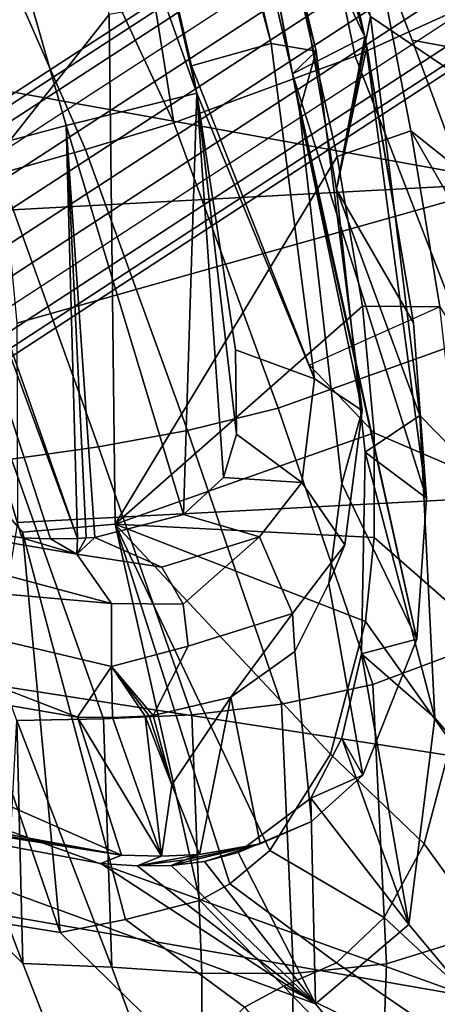
# Model space of a CAD drawing. Units: inches. Extents: x -21.6 to 13.9, y -16.3 to 16.3.
# Drawn here: x -14.8 to -13.7, y -12 to -9.2 of the extents above; entities that cross this region are included whole.
import ezdxf

# ---------------------------------------------------------------- set-up
doc = ezdxf.new("R2010")
doc.units = ezdxf.units.IN
doc.header["$MEASUREMENT"] = 0
for name, color, linetype in [('SEAT-BASE', 5, 'Continuous'), ('SEAT-CUSHION', 5, 'Continuous'), ('SEAT-SHELL', 5, 'Continuous')]:
    doc.layers.add(name, color=color, linetype=linetype)

msp = doc.modelspace()

# ---------------------------------------------------------------- linework, layer by layer
at = {"layer": 'SEAT-BASE'}
for points in [[(-9.615, -6.0934, 14.5349), (-15.3571, -9.8189, 0.6671), (-15.5082, -9.8446, 0.719), (-9.7693, -6.1211, 14.5793)], [(-9.4588, -6.1404, 14.5314), (-15.2061, -9.872, 0.6438), (-15.3571, -9.8189, 0.6671), (-9.615, -6.0934, 14.5349)], [(-9.7693, -6.1211, 14.5793), (-15.5082, -9.8446, 0.719), (-15.6187, -9.9421, 0.7857), (-9.8791, -6.2167, 14.6529)], [(-9.3423, -6.2482, 14.5691), (-15.0955, -9.9895, 0.6554), (-15.2061, -9.872, 0.6438), (-9.4588, -6.1404, 14.5314)], [(-9.8791, -6.2167, 14.6529), (-15.6187, -9.9421, 0.7857), (-15.6592, -10.0852, 0.8492), (-9.9143, -6.3531, 14.735)], [(-9.2952, -6.3885, 14.6377), (-15.0551, -10.14, 0.6988), (-15.0955, -9.9895, 0.6554), (-9.3423, -6.2482, 14.5691)], [(-9.8672, -6.4934, 14.8036), (-15.6187, -10.2357, 0.8926), (-15.6592, -10.0852, 0.8492), (-9.9143, -6.3531, 14.735)], [(-9.2952, -6.3885, 14.6377), (-15.0551, -10.14, 0.6988), (-15.0955, -10.2831, 0.7623), (-9.3304, -6.5249, 14.7198)], [(-9.7506, -6.6012, 14.8413), (-15.5082, -10.3532, 0.9042), (-15.6187, -10.2357, 0.8926), (-9.8672, -6.4934, 14.8036)], [(-9.3304, -6.5249, 14.7198), (-15.0955, -10.2831, 0.7623), (-15.2061, -10.3806, 0.8289), (-9.4401, -6.6205, 14.7934)], [(-9.5945, -6.6482, 14.8378), (-15.3571, -10.4063, 0.8809), (-15.5082, -10.3532, 0.9042), (-9.7506, -6.6012, 14.8413)], [(-9.4401, -6.6205, 14.7934), (-15.2061, -10.3806, 0.8289), (-15.3571, -10.4063, 0.8809), (-9.5945, -6.6482, 14.8378)]]:
    msp.add_3dface(points, dxfattribs=at)
at = {"layer": 'SEAT-CUSHION'}
for points in [[(-14.3809, -7.1205, 22.3616), (-13.8549, -9.2513, 22.7092), (-14.4773, -7.1614, 22.5429), (-14.3809, -7.1205, 22.3616)], [(-14.3809, -7.1205, 22.3616), (-14.007, -8.581, 22.5777), (-13.8549, -9.2513, 22.7092), (-14.3809, -7.1205, 22.3616)], [(-13.8549, -9.2513, 22.7092), (-14.0569, -9.3547, 23.0763), (-14.4773, -7.1614, 22.5429), (-13.8549, -9.2513, 22.7092)], [(-14.0569, -9.3547, 23.0763), (-14.4236, -7.7886, 22.802), (-14.4773, -7.1614, 22.5429), (-14.0569, -9.3547, 23.0763)], [(-15.0402, -7.4014, 23.6389), (-14.8135, -7.305, 23.1892), (-14.3243, -9.4085, 23.5469), (-15.0402, -7.4014, 23.6389)], [(-14.3243, -9.4085, 23.5469), (-14.8135, -7.305, 23.1892), (-14.3393, -9.332, 23.5282), (-14.3243, -9.4085, 23.5469)], [(-14.3393, -9.332, 23.5282), (-14.8135, -7.305, 23.1892), (-14.6919, -7.7944, 23.255), (-14.3393, -9.332, 23.5282)], [(-15.2638, -7.4961, 24.0948), (-15.0402, -7.4014, 23.6389), (-14.3243, -9.4085, 23.5469), (-14.689, -9.4987, 24.2559)], [(-15.4842, -7.5879, 24.5573), (-15.2638, -7.4961, 24.0948), (-14.689, -9.4987, 24.2559), (-15.0484, -9.5945, 25.0154)], [(-16.614, -8.0331, 27.1996), (-15.7013, -7.6759, 25.0261), (-14.8136, -10.65, 25.3376), (-15.8904, -10.4856, 27.6788)], [(-15.7013, -7.6759, 25.0261), (-15.0484, -9.5945, 25.0154), (-14.6578, -10.6513, 25.0135), (-15.7013, -7.6759, 25.0261)], [(-15.7013, -7.6759, 25.0261), (-14.6578, -10.6513, 25.0135), (-14.7333, -10.6525, 25.171), (-15.7013, -7.6759, 25.0261)], [(-14.8136, -10.65, 25.3376), (-15.7013, -7.6759, 25.0261), (-14.7333, -10.6525, 25.171), (-14.8136, -10.65, 25.3376)], [(-14.5256, -7.7534, 23.2381), (-14.4807, -7.7452, 23.2128), (-14.117, -9.2701, 23.4864), (-14.5256, -7.7534, 23.2381)], [(-14.4807, -7.7452, 23.2128), (-14.398, -7.7363, 23.1238), (-13.9909, -9.2911, 23.2909), (-14.117, -9.2701, 23.4864)], [(-14.4236, -7.7886, 22.802), (-14.0569, -9.3547, 23.0763), (-14.3589, -7.7498, 22.9568), (-14.4236, -7.7886, 22.802)], [(-14.398, -7.7363, 23.1238), (-14.3601, -7.7421, 23.0128), (-13.9909, -9.2911, 23.2909), (-14.398, -7.7363, 23.1238)], [(-14.0569, -9.3547, 23.0763), (-14.3601, -7.7421, 23.0128), (-14.3589, -7.7498, 22.9568), (-14.0569, -9.3547, 23.0763)], [(-14.3601, -7.7421, 23.0128), (-14.0569, -9.3547, 23.0763), (-13.9909, -9.2911, 23.2909), (-14.3601, -7.7421, 23.0128)], [(-14.6919, -7.7944, 23.255), (-14.5256, -7.7534, 23.2381), (-14.117, -9.2701, 23.4864), (-14.3393, -9.332, 23.5282)], [(-14.0543, -7.8066, 22.1228), (-13.7843, -7.8261, 21.9193), (-13.5533, -9.3875, 22.1743), (-13.8392, -9.1942, 22.3725)], [(-13.7843, -7.8261, 21.9193), (-13.475, -7.8485, 21.8351), (-13.1953, -9.5308, 22.0744), (-13.5533, -9.3875, 22.1743)], [(-14.007, -8.581, 22.5777), (-14.0918, -8.755, 22.525), (-13.8549, -9.2513, 22.7092), (-14.007, -8.581, 22.5777)], [(-14.9042, -9.393, 31.9171), (-13.4382, -9.659, 28.6611), (-13.6261, -8.7418, 28.5804), (-14.9922, -8.8978, 31.871)], [(-14.0918, -8.755, 22.525), (-13.8392, -9.1942, 22.3725), (-13.9343, -9.677, 22.6972), (-14.0918, -8.755, 22.525)], [(-14.0918, -8.755, 22.525), (-13.9343, -9.677, 22.6972), (-13.8549, -9.2513, 22.7092), (-14.0918, -8.755, 22.525)], [(-13.8392, -9.1942, 22.3725), (-13.7007, -10.3083, 22.6736), (-13.9343, -9.677, 22.6972), (-13.8392, -9.1942, 22.3725)], [(-13.7007, -10.3083, 22.6736), (-13.8392, -9.1942, 22.3725), (-13.5533, -9.3875, 22.1743), (-13.3846, -10.6314, 22.5117)], [(-13.8549, -9.2513, 22.7092), (-13.6821, -10.539, 23.1288), (-14.0569, -9.3547, 23.0763), (-13.8549, -9.2513, 22.7092)], [(-13.8549, -9.2513, 22.7092), (-13.7184, -10.049, 22.9249), (-13.6821, -10.539, 23.1288), (-13.8549, -9.2513, 22.7092)], [(-14.3393, -9.332, 23.5282), (-14.117, -9.2701, 23.4864), (-13.9951, -10.206, 23.7965), (-14.3393, -9.332, 23.5282)], [(-14.117, -9.2701, 23.4864), (-13.9909, -9.2911, 23.2909), (-13.862, -10.2943, 23.626), (-13.9951, -10.206, 23.7965)], [(-13.8493, -9.2786, 22.7152), (-13.9343, -9.677, 22.6972), (-13.7184, -10.049, 22.9249), (-13.8493, -9.2786, 22.7152)], [(-14.0569, -9.3547, 23.0763), (-14.0371, -9.4578, 23.101), (-13.9909, -9.2911, 23.2909), (-14.0569, -9.3547, 23.0763)], [(-13.9909, -9.2911, 23.2909), (-14.0371, -9.4578, 23.101), (-13.862, -10.2943, 23.626), (-13.9909, -9.2911, 23.2909)], [(-14.3243, -9.4085, 23.5469), (-14.3393, -9.332, 23.5282), (-13.9951, -10.206, 23.7965), (-14.3243, -9.4085, 23.5469)], [(-13.6821, -10.539, 23.1288), (-13.7094, -10.9328, 23.3904), (-14.0569, -9.3547, 23.0763), (-13.6821, -10.539, 23.1288)], [(-14.0569, -9.3547, 23.0763), (-13.7094, -10.9328, 23.3904), (-14.0371, -9.4578, 23.101), (-14.0569, -9.3547, 23.0763)], [(-14.9042, -9.393, 31.9171), (-14.8569, -9.7345, 31.9433), (-13.4382, -9.659, 28.6611), (-14.9042, -9.393, 31.9171)], [(-14.689, -9.4987, 24.2559), (-14.3243, -9.4085, 23.5469), (-14.3617, -10.5848, 24.3632), (-14.689, -9.4987, 24.2559)], [(-14.3617, -10.5848, 24.3632), (-14.3243, -9.4085, 23.5469), (-14.2498, -10.4808, 24.0752), (-14.3617, -10.5848, 24.3632)], [(-14.2159, -10.1245, 23.7847), (-14.3243, -9.4085, 23.5469), (-13.9951, -10.206, 23.7965), (-14.2159, -10.1245, 23.7847)], [(-14.2498, -10.4808, 24.0752), (-14.3243, -9.4085, 23.5469), (-14.2138, -10.3599, 23.9288), (-14.2498, -10.4808, 24.0752)], [(-14.2138, -10.3599, 23.9288), (-14.3243, -9.4085, 23.5469), (-14.2159, -10.1245, 23.7847), (-14.2138, -10.3599, 23.9288)], [(-14.0371, -9.4578, 23.101), (-13.919, -10.4976, 23.4911), (-13.862, -10.2943, 23.626), (-14.0371, -9.4578, 23.101)], [(-14.0371, -9.4578, 23.101), (-13.7094, -10.9328, 23.3904), (-13.919, -10.4976, 23.4911), (-14.0371, -9.4578, 23.101)], [(-15.0484, -9.5945, 25.0154), (-14.689, -9.4987, 24.2559), (-14.6578, -10.6513, 25.0135), (-15.0484, -9.5945, 25.0154)], [(-14.6578, -10.6513, 25.0135), (-14.689, -9.4987, 24.2559), (-14.6336, -10.65, 24.9626), (-14.6578, -10.6513, 25.0135)], [(-14.6336, -10.65, 24.9626), (-14.689, -9.4987, 24.2559), (-14.6094, -10.6483, 24.9116), (-14.6336, -10.65, 24.9626)], [(-14.6094, -10.6483, 24.9116), (-14.689, -9.4987, 24.2559), (-14.3617, -10.5848, 24.3632), (-14.6094, -10.6483, 24.9116)], [(-14.8569, -9.7345, 31.9433), (-14.8273, -10.0506, 31.9619), (-13.4382, -9.659, 28.6611), (-14.8569, -9.7345, 31.9433)], [(-14.8251, -10.6072, 31.9755), (-13.3173, -10.528, 28.7125), (-13.4382, -9.659, 28.6611), (-14.8273, -10.0506, 31.9619)], [(-13.9343, -9.677, 22.6972), (-13.7007, -10.3083, 22.6736), (-13.854, -10.4108, 22.9337), (-13.9343, -9.677, 22.6972)], [(-13.7184, -10.049, 22.9249), (-13.9343, -9.677, 22.6972), (-13.854, -10.4108, 22.9337), (-13.6821, -10.539, 23.1288)], [(-14.2138, -10.3599, 23.9288), (-14.2159, -10.1245, 23.7847), (-13.9951, -10.206, 23.7965), (-14.031, -10.4953, 24.0197)], [(-14.031, -10.4953, 24.0197), (-13.9951, -10.206, 23.7965), (-13.862, -10.2943, 23.626), (-13.911, -10.6691, 23.9198)], [(-13.911, -10.6691, 23.9198), (-13.862, -10.2943, 23.626), (-13.919, -10.4976, 23.4911), (-13.9554, -10.7774, 23.7233)], [(-13.7007, -10.3083, 22.6736), (-13.6592, -11.152, 23.0987), (-13.854, -10.4108, 22.9337), (-13.7007, -10.3083, 22.6736)], [(-13.7007, -10.3083, 22.6736), (-13.3846, -10.6314, 22.5117), (-13.316, -11.5537, 23.0053), (-13.6592, -11.152, 23.0987)], [(-14.2498, -10.4808, 24.0752), (-14.2138, -10.3599, 23.9288), (-14.031, -10.4953, 24.0197), (-14.2498, -10.4808, 24.0752)], [(-13.854, -10.4108, 22.9337), (-13.6592, -11.152, 23.0987), (-13.8643, -10.973, 23.2838), (-13.854, -10.4108, 22.9337)], [(-13.6821, -10.539, 23.1288), (-13.854, -10.4108, 22.9337), (-13.8643, -10.973, 23.2838), (-13.7094, -10.9328, 23.3904)], [(-16.0382, -10.4448, 28.0161), (-14.8136, -10.65, 25.3376), (-14.6599, -10.6952, 25.4087), (-15.8261, -10.4954, 28.1545)], [(-14.6599, -10.6952, 25.4087), (-14.5631, -10.8333, 25.4564), (-15.8261, -10.4954, 28.1545), (-14.6599, -10.6952, 25.4087)], [(-14.5631, -10.8333, 25.4564), (-15.7479, -10.7287, 28.2179), (-15.8261, -10.4954, 28.1545), (-14.5631, -10.8333, 25.4564)], [(-14.3617, -10.5848, 24.3632), (-14.2498, -10.4808, 24.0752), (-14.031, -10.4953, 24.0197), (-14.1489, -10.6472, 24.346)], [(-14.1489, -10.6472, 24.346), (-14.031, -10.4953, 24.0197), (-13.911, -10.6691, 23.9198), (-14.0567, -10.8608, 24.3247)], [(-13.9554, -10.7774, 23.7233), (-13.919, -10.4976, 23.4911), (-13.7094, -10.9328, 23.3904), (-13.8603, -11.3125, 23.8927)], [(-14.9005, -11.059, 31.9577), (-13.3352, -11.301, 28.7083), (-13.3173, -10.528, 28.7125), (-14.8251, -10.6072, 31.9755)], [(-14.6094, -10.6483, 24.9116), (-14.3617, -10.5848, 24.3632), (-14.1489, -10.6472, 24.346), (-14.4219, -10.7315, 24.9915)], [(-14.8136, -10.65, 25.3376), (-14.7333, -10.6525, 25.171), (-14.6599, -10.6952, 25.4087), (-14.8136, -10.65, 25.3376)], [(-14.7333, -10.6525, 25.171), (-14.6578, -10.6513, 25.0135), (-14.6599, -10.6952, 25.4087), (-14.7333, -10.6525, 25.171)], [(-14.6336, -10.65, 24.9626), (-14.6094, -10.6483, 24.9116), (-14.6599, -10.6952, 25.4087), (-14.6336, -10.65, 24.9626)], [(-14.6094, -10.6483, 24.9116), (-14.4219, -10.7315, 24.9915), (-14.6599, -10.6952, 25.4087), (-14.6094, -10.6483, 24.9116)], [(-14.6578, -10.6513, 25.0135), (-14.6336, -10.65, 24.9626), (-14.6599, -10.6952, 25.4087), (-14.6578, -10.6513, 25.0135)], [(-14.1489, -10.6472, 24.346), (-14.3625, -10.8346, 25.0138), (-14.4219, -10.7315, 24.9915), (-14.1489, -10.6472, 24.346)], [(-14.3625, -10.8346, 25.0138), (-14.1489, -10.6472, 24.346), (-14.0567, -10.8608, 24.3247), (-14.3485, -10.952, 25.0152)], [(-14.0567, -10.8608, 24.3247), (-13.911, -10.6691, 23.9198), (-13.9554, -10.7774, 23.7233), (-14.0506, -10.9665, 24.0227)], [(-14.6599, -10.6952, 25.4087), (-14.4219, -10.7315, 24.9915), (-14.3625, -10.8346, 25.0138), (-14.5631, -10.8333, 25.4564)], [(-14.6582, -11.15, 25.4218), (-15.902, -10.9365, 28.2292), (-15.7479, -10.7287, 28.2179), (-14.6582, -11.15, 25.4218)], [(-14.5625, -11.0086, 25.4615), (-14.6582, -11.15, 25.4218), (-15.7479, -10.7287, 28.2179), (-14.5625, -11.0086, 25.4615)], [(-14.5631, -10.8333, 25.4564), (-14.5625, -11.0086, 25.4615), (-15.7479, -10.7287, 28.2179), (-14.5631, -10.8333, 25.4564)], [(-14.0506, -10.9665, 24.0227), (-13.9554, -10.7774, 23.7233), (-13.8603, -11.3125, 23.8927), (-14.0039, -11.4415, 24.2664)], [(-14.5631, -10.8333, 25.4564), (-14.3625, -10.8346, 25.0138), (-14.3485, -10.952, 25.0152), (-14.5625, -11.0086, 25.4615)], [(-14.3485, -10.952, 25.0152), (-14.0567, -10.8608, 24.3247), (-14.2288, -11.0945, 24.4681), (-14.4466, -11.1453, 24.9636)], [(-14.0506, -10.9665, 24.0227), (-14.2288, -11.0945, 24.4681), (-14.0567, -10.8608, 24.3247), (-14.0506, -10.9665, 24.0227)], [(-14.5349, -11.5352, 25.4883), (-15.7462, -11.3134, 28.2735), (-15.902, -10.9365, 28.2292), (-14.5349, -11.5352, 25.4883)], [(-14.6582, -11.15, 25.4218), (-14.5349, -11.5352, 25.4883), (-15.902, -10.9365, 28.2292), (-14.6582, -11.15, 25.4218)], [(-13.7094, -10.9328, 23.3904), (-13.8643, -10.973, 23.2838), (-13.9188, -11.2087, 23.5509), (-13.8603, -11.3125, 23.8927)], [(-14.3485, -10.952, 25.0152), (-14.4466, -11.1453, 24.9636), (-14.5625, -11.0086, 25.4615), (-14.3485, -10.952, 25.0152)], [(-14.2288, -11.0945, 24.4681), (-14.0506, -10.9665, 24.0227), (-14.0039, -11.4415, 24.2664), (-14.1475, -11.5035, 24.6145)], [(-13.8643, -10.973, 23.2838), (-13.7319, -11.7289, 23.7169), (-13.9188, -11.2087, 23.5509), (-13.8643, -10.973, 23.2838)], [(-13.6592, -11.152, 23.0987), (-13.7319, -11.7289, 23.7169), (-13.8643, -10.973, 23.2838), (-13.6592, -11.152, 23.0987)], [(-14.5598, -11.1515, 25.2096), (-14.6582, -11.15, 25.4218), (-14.5625, -11.0086, 25.4615), (-14.5598, -11.1515, 25.2096)], [(-14.4466, -11.1453, 24.9636), (-14.4575, -11.1463, 24.9874), (-14.5625, -11.0086, 25.4615), (-14.4466, -11.1453, 24.9636)], [(-14.4575, -11.1463, 24.9874), (-14.4687, -11.1473, 25.0118), (-14.5625, -11.0086, 25.4615), (-14.4575, -11.1463, 24.9874)], [(-14.4687, -11.1473, 25.0118), (-14.5598, -11.1515, 25.2096), (-14.5625, -11.0086, 25.4615), (-14.4687, -11.1473, 25.0118)], [(-15.0441, -11.3979, 31.9122), (-13.5634, -11.9302, 28.6225), (-13.3352, -11.301, 28.7083), (-14.9005, -11.059, 31.9577)], [(-14.3937, -11.3389, 25.0087), (-14.4466, -11.1453, 24.9636), (-14.2288, -11.0945, 24.4681), (-14.3937, -11.3389, 25.0087)], [(-14.3171, -11.5336, 25.0053), (-14.3937, -11.3389, 25.0087), (-14.2288, -11.0945, 24.4681), (-14.3171, -11.5336, 25.0053)], [(-14.1475, -11.5035, 24.6145), (-14.3171, -11.5336, 25.0053), (-14.2288, -11.0945, 24.4681), (-14.1475, -11.5035, 24.6145)], [(-14.4229, -11.5383, 25.2409), (-14.5349, -11.5352, 25.4883), (-14.6582, -11.15, 25.4218), (-14.4229, -11.5383, 25.2409)], [(-14.4229, -11.5383, 25.2409), (-14.6582, -11.15, 25.4218), (-14.5598, -11.1515, 25.2096), (-14.4229, -11.5383, 25.2409)], [(-14.4687, -11.1473, 25.0118), (-14.4229, -11.5383, 25.2409), (-14.5598, -11.1515, 25.2096), (-14.4687, -11.1473, 25.0118)], [(-14.4687, -11.1473, 25.0118), (-14.4575, -11.1463, 24.9874), (-14.3937, -11.3389, 25.0087), (-14.4687, -11.1473, 25.0118)], [(-14.4229, -11.5383, 25.2409), (-14.4687, -11.1473, 25.0118), (-14.3937, -11.3389, 25.0087), (-14.4229, -11.5383, 25.2409)], [(-14.4575, -11.1463, 24.9874), (-14.4466, -11.1453, 24.9636), (-14.3937, -11.3389, 25.0087), (-14.4575, -11.1463, 24.9874)], [(-13.7319, -11.7289, 23.7169), (-13.6592, -11.152, 23.0987), (-13.316, -11.5537, 23.0053), (-13.38, -12.1506, 23.7259)], [(-13.9188, -11.2087, 23.5509), (-13.7319, -11.7289, 23.7169), (-14.0059, -11.376, 23.8609), (-13.9188, -11.2087, 23.5509)], [(-13.9188, -11.2087, 23.5509), (-14.0059, -11.376, 23.8609), (-13.8603, -11.3125, 23.8927), (-13.9188, -11.2087, 23.5509)], [(-14.5349, -11.5352, 25.4883), (-15.6716, -11.3456, 28.0618), (-15.7462, -11.3134, 28.2735), (-14.5349, -11.5352, 25.4883)], [(-14.0039, -11.4415, 24.2664), (-13.8603, -11.3125, 23.8927), (-14.0059, -11.376, 23.8609), (-14.2085, -11.5279, 24.464)], [(-15.5656, -11.3753, 27.8113), (-15.6716, -11.3456, 28.0618), (-14.5349, -11.5352, 25.4883), (-15.5656, -11.3753, 27.8113)], [(-14.3171, -11.5336, 25.0053), (-14.4229, -11.5383, 25.2409), (-14.3937, -11.3389, 25.0087), (-14.3171, -11.5336, 25.0053)], [(-15.5656, -11.3753, 27.8113), (-14.5926, -11.5584, 25.4627), (-13.993, -11.9509, 24.5703), (-15.5656, -11.3753, 27.8113)], [(-14.5926, -11.5584, 25.4627), (-15.5656, -11.3753, 27.8113), (-14.5349, -11.5352, 25.4883), (-14.5926, -11.5584, 25.4627)], [(-15.5656, -11.3753, 27.8113), (-13.993, -11.9509, 24.5703), (-13.5978, -12.4273, 24.749), (-15.121, -12.0435, 28.0051)], [(-13.993, -11.9509, 24.5703), (-14.2085, -11.5279, 24.464), (-14.0059, -11.376, 23.8609), (-13.993, -11.9509, 24.5703)], [(-13.993, -11.9509, 24.5703), (-13.993, -11.9509, 24.5703), (-14.0059, -11.376, 23.8609), (-13.993, -11.9509, 24.5703)], [(-13.7319, -11.7289, 23.7169), (-13.993, -11.9509, 24.5703), (-14.0059, -11.376, 23.8609), (-13.7319, -11.7289, 23.7169)], [(-15.0441, -11.3979, 31.9122), (-15.2408, -11.6381, 31.8451), (-13.5634, -11.9302, 28.6225), (-15.0441, -11.3979, 31.9122)], [(-14.1475, -11.5035, 24.6145), (-14.0039, -11.4415, 24.2664), (-14.2085, -11.5279, 24.464), (-14.3033, -11.5536, 24.7242)], [(-16.5476, -11.4727, 31.331), (-15.121, -12.0435, 28.0051), (-14.6256, -12.4079, 28.2187), (-16.0412, -11.8404, 31.548)], [(-14.3033, -11.5536, 24.7242), (-14.3964, -11.5642, 24.9688), (-14.1475, -11.5035, 24.6145), (-14.3033, -11.5536, 24.7242)], [(-14.1475, -11.5035, 24.6145), (-14.3964, -11.5642, 24.9688), (-14.3568, -11.5489, 24.987), (-14.1475, -11.5035, 24.6145)], [(-14.3171, -11.5336, 25.0053), (-14.1475, -11.5035, 24.6145), (-14.3568, -11.5489, 24.987), (-14.3171, -11.5336, 25.0053)], [(-14.5349, -11.5352, 25.4883), (-14.4229, -11.5383, 25.2409), (-14.4907, -11.5651, 25.2091), (-14.5926, -11.5584, 25.4627)], [(-14.4907, -11.5651, 25.2091), (-14.3171, -11.5336, 25.0053), (-14.3568, -11.5489, 24.987), (-14.4907, -11.5651, 25.2091)], [(-14.3171, -11.5336, 25.0053), (-14.4907, -11.5651, 25.2091), (-14.4229, -11.5383, 25.2409), (-14.3171, -11.5336, 25.0053)], [(-14.3033, -11.5536, 24.7242), (-14.2085, -11.5279, 24.464), (-13.993, -11.9509, 24.5703), (-14.3033, -11.5536, 24.7242)], [(-14.5926, -11.5584, 25.4627), (-14.4907, -11.5651, 25.2091), (-13.993, -11.9509, 24.5703), (-14.5926, -11.5584, 25.4627)], [(-14.3964, -11.5642, 24.9688), (-14.4907, -11.5651, 25.2091), (-14.3568, -11.5489, 24.987), (-14.3964, -11.5642, 24.9688)], [(-14.4907, -11.5651, 25.2091), (-14.3964, -11.5642, 24.9688), (-13.993, -11.9509, 24.5703), (-14.4907, -11.5651, 25.2091)], [(-14.3964, -11.5642, 24.9688), (-14.3033, -11.5536, 24.7242), (-13.993, -11.9509, 24.5703), (-14.3964, -11.5642, 24.9688)], [(-15.5054, -11.811, 31.752), (-14.0736, -12.3677, 28.4287), (-13.5634, -11.9302, 28.6225), (-15.2408, -11.6381, 31.8451)], [(-13.993, -11.9509, 24.5703), (-13.7319, -11.7289, 23.7169), (-13.38, -12.1506, 23.7259), (-13.5978, -12.4273, 24.749)], [(-16.0412, -11.8404, 31.548), (-14.6256, -12.4079, 28.2187), (-14.0736, -12.3677, 28.4287), (-15.5054, -11.811, 31.752)], [(-14.0736, -12.3677, 28.4287), (-12.8013, -12.5145, 25.0591), (-12.4772, -12.3004, 25.1728), (-13.5634, -11.9302, 28.6225)]]:
    msp.add_3dface(points, dxfattribs=at)
at = {"layer": 'SEAT-CUSHION', "linetype": 'Continuous'}
for points in [[(-13.8549, -9.2513, 22.7092), (-13.9343, -9.677, 22.6972), (-13.8493, -9.2786, 22.7152), (-13.8549, -9.2513, 22.7092)], [(-13.8549, -9.2513, 22.7092), (-13.8493, -9.2786, 22.7152), (-13.7184, -10.049, 22.9249), (-13.8549, -9.2513, 22.7092)], [(-16.0382, -10.4448, 28.0161), (-15.8904, -10.4856, 27.6788), (-14.8136, -10.65, 25.3376), (-16.0382, -10.4448, 28.0161)]]:
    msp.add_3dface(points, dxfattribs=at)
at = {"layer": 'SEAT-SHELL'}
for points in [[(-14.9508, -7.3026, 22.6599), (-15.2802, -10.0898, 24.9487), (-14.5696, -9.1884, 23.0804), (-14.9508, -7.3026, 22.6599)], [(-14.0663, -8.4216, 21.5259), (-13.5952, -8.2037, 20.7474), (-13.3614, -9.069, 20.9774), (-13.8814, -9.3047, 21.762)], [(-14.5283, -8.6182, 22.3193), (-14.0663, -8.4216, 21.5259), (-13.8814, -9.3047, 21.762), (-14.3889, -9.4908, 22.5794)], [(-14.7535, -8.7089, 22.7232), (-14.5283, -8.6182, 22.3193), (-14.3889, -9.4908, 22.5794), (-14.7535, -8.7089, 22.7232)], [(-14.9738, -8.7961, 23.1332), (-14.7535, -8.7089, 22.7232), (-14.3889, -9.4908, 22.5794), (-14.635, -9.5659, 23.0048)], [(-15.1887, -8.8819, 23.5506), (-14.9738, -8.7961, 23.1332), (-14.635, -9.5659, 23.0048), (-14.8749, -9.6322, 23.444)], [(-13.7226, -9.2603, 22.4434), (-13.1609, -9.3637, 22.1673), (-13.3769, -8.8152, 22.107), (-13.8273, -8.9851, 22.4102)], [(-13.7262, -9.5132, 22.5204), (-13.8273, -8.9851, 22.4102), (-14.0416, -9.0944, 22.5533), (-13.9318, -9.5854, 22.6678)], [(-13.7262, -9.5132, 22.5204), (-13.588, -9.6235, 22.4905), (-13.7226, -9.2603, 22.4434), (-13.8273, -8.9851, 22.4102)], [(-13.8814, -9.3047, 21.762), (-13.3614, -9.069, 20.9774), (-13.0372, -9.8339, 21.0431), (-13.5737, -10.1004, 21.7782)], [(-14.5522, -10.6118, 23.8916), (-13.9318, -9.5854, 22.6678), (-14.0416, -9.0944, 22.5533), (-14.5696, -9.1884, 23.0804)], [(-15.2802, -10.0898, 24.9487), (-14.8115, -10.6334, 24.4075), (-14.5522, -10.6118, 23.8916), (-14.5696, -9.1884, 23.0804)], [(-13.588, -9.6235, 22.4905), (-13.1609, -9.3637, 22.1673), (-13.7226, -9.2603, 22.4434), (-13.588, -9.6235, 22.4905)], [(-14.3889, -9.4908, 22.5794), (-13.8814, -9.3047, 21.762), (-13.5737, -10.1004, 21.7782), (-14.0968, -10.2877, 22.5632)], [(-14.635, -9.5659, 23.0048), (-14.3889, -9.4908, 22.5794), (-14.0968, -10.2877, 22.5632), (-14.3508, -10.3503, 22.9812)], [(-13.6451, -10.0052, 22.6396), (-13.7262, -9.5132, 22.5204), (-13.9318, -9.5854, 22.6678), (-13.8613, -10.0025, 22.7861)], [(-13.6451, -10.0052, 22.6396), (-13.4355, -10.3404, 22.6464), (-13.4609, -9.9753, 22.5405), (-13.7262, -9.5132, 22.5204)], [(-13.7262, -9.5132, 22.5204), (-13.4609, -9.9753, 22.5405), (-13.588, -9.6235, 22.4905), (-13.7262, -9.5132, 22.5204)], [(-14.8749, -9.6322, 23.444), (-14.635, -9.5659, 23.0048), (-14.3508, -10.3503, 22.9812), (-14.5993, -10.3959, 23.4189)], [(-14.5522, -10.6118, 23.8916), (-13.8613, -10.0025, 22.7861), (-13.9318, -9.5854, 22.6678), (-14.5522, -10.6118, 23.8916)], [(-15.1088, -9.6947, 23.899), (-14.8749, -9.6322, 23.444), (-14.5993, -10.3959, 23.4189), (-14.8423, -10.4303, 23.8783)], [(-14.5522, -10.6118, 23.8916), (-13.8283, -10.3561, 22.9096), (-13.8613, -10.0025, 22.7861), (-14.5522, -10.6118, 23.8916)], [(-13.8283, -10.3561, 22.9096), (-13.5935, -10.4571, 22.776), (-13.6451, -10.0052, 22.6396), (-13.8613, -10.0025, 22.7861)], [(-13.5935, -10.4571, 22.776), (-13.6451, -10.0052, 22.6396), (-14.0096, -10.168, 22.7372), (-13.8283, -10.3561, 22.9096)], [(-15.5512, -11.6158, 27.6), (-14.7058, -11.7513, 25.5292), (-15.2802, -10.0898, 24.9487), (-16.2365, -10.3937, 27.3311)], [(-15.2802, -10.0898, 24.9487), (-14.7058, -11.7513, 25.5292), (-14.8115, -10.6334, 24.4075), (-15.2802, -10.0898, 24.9487)], [(-14.0968, -10.2877, 22.5632), (-13.5737, -10.1004, 21.7782), (-13.3063, -10.8619, 21.8209), (-13.8324, -11.0588, 22.5718)], [(-14.3508, -10.3503, 22.9812), (-14.0968, -10.2877, 22.5632), (-13.8324, -11.0588, 22.5718), (-14.0879, -11.1138, 22.9806)], [(-14.5993, -10.3959, 23.4189), (-14.3508, -10.3503, 22.9812), (-14.0879, -11.1138, 22.9806), (-14.3386, -11.1437, 23.4145)], [(-14.5522, -10.6118, 23.8916), (-13.8291, -10.6488, 23.0375), (-13.8283, -10.3561, 22.9096), (-14.5522, -10.6118, 23.8916)], [(-13.5809, -10.8652, 22.9385), (-13.5935, -10.4571, 22.776), (-13.8283, -10.3561, 22.9096), (-13.8291, -10.6488, 23.0375)], [(-14.8423, -10.4303, 23.8783), (-14.5993, -10.3959, 23.4189), (-14.3386, -11.1437, 23.4145), (-14.5848, -11.1553, 23.8743)], [(-16.2171, -10.4361, 26.7759), (-14.4267, -12.8207, 24.8649), (-15.2241, -12.7725, 26.8406), (-16.2171, -10.4361, 26.7759)], [(-16.2171, -10.4361, 26.7759), (-14.5479, -12.5115, 24.8653), (-14.4267, -12.8207, 24.8649), (-16.2171, -10.4361, 26.7759)], [(-16.2171, -10.4361, 26.7759), (-14.8102, -11.8377, 24.8656), (-14.5479, -12.5115, 24.8653), (-16.2171, -10.4361, 26.7759)], [(-14.8572, -11.7155, 24.8652), (-14.8102, -11.8377, 24.8656), (-16.2171, -10.4361, 26.7759), (-14.8572, -11.7155, 24.8652)], [(-15.0809, -10.4627, 24.3603), (-14.8423, -10.4303, 23.8783), (-14.5848, -11.1553, 23.8743), (-14.8273, -11.1595, 24.3597)], [(-14.5239, -11.7152, 24.9652), (-14.3158, -11.6625, 24.4072), (-14.5522, -10.6118, 23.8916), (-14.8115, -10.6334, 24.4075)], [(-14.8115, -10.6334, 24.4075), (-14.7058, -11.7513, 25.5292), (-14.5239, -11.7152, 24.9652), (-14.8115, -10.6334, 24.4075)], [(-14.5522, -10.6118, 23.8916), (-14.2316, -11.6159, 24.1935), (-14.1206, -11.5228, 23.9194), (-14.5522, -10.6118, 23.8916)], [(-14.5522, -10.6118, 23.8916), (-14.3158, -11.6625, 24.4072), (-14.2316, -11.6159, 24.1935), (-14.5522, -10.6118, 23.8916)], [(-14.5522, -10.6118, 23.8916), (-14.1206, -11.5228, 23.9194), (-13.9506, -11.2533, 23.4855), (-14.5522, -10.6118, 23.8916)], [(-14.5522, -10.6118, 23.8916), (-13.9506, -11.2533, 23.4855), (-13.853, -10.8832, 23.1694), (-14.5522, -10.6118, 23.8916)], [(-14.5522, -10.6118, 23.8916), (-13.853, -10.8832, 23.1694), (-13.8291, -10.6488, 23.0375), (-14.5522, -10.6118, 23.8916)], [(-13.6132, -11.2199, 23.1403), (-13.5809, -10.8652, 22.9385), (-13.8291, -10.6488, 23.0375), (-13.853, -10.8832, 23.1694)], [(-13.6894, -11.5042, 23.398), (-13.6132, -11.2199, 23.1403), (-13.853, -10.8832, 23.1694), (-13.9506, -11.2533, 23.4855)], [(-13.8324, -11.0588, 22.5718), (-13.3063, -10.8619, 21.8209), (-13.2564, -11.6721, 22.1083), (-13.7939, -11.8386, 22.9069)], [(-14.0879, -11.1138, 22.9806), (-13.8324, -11.0588, 22.5718), (-13.7939, -11.8386, 22.9069), (-14.0542, -11.8657, 23.3523)], [(-14.3386, -11.1437, 23.4145), (-14.0879, -11.1138, 22.9806), (-14.0542, -11.8657, 23.3523), (-14.31, -11.8645, 23.8294)], [(-14.5621, -11.8485, 24.3359), (-14.8273, -11.1595, 24.3597), (-14.5848, -11.1553, 23.8743), (-14.5621, -11.8485, 24.3359)], [(-14.5848, -11.1553, 23.8743), (-14.3386, -11.1437, 23.4145), (-14.31, -11.8645, 23.8294), (-14.5621, -11.8485, 24.3359)], [(-14.8572, -11.7155, 24.8652), (-14.8273, -11.1595, 24.3597), (-14.8102, -11.8377, 24.8656), (-14.8572, -11.7155, 24.8652)], [(-14.8102, -11.8377, 24.8656), (-14.8273, -11.1595, 24.3597), (-14.5621, -11.8485, 24.3359), (-14.8102, -11.8377, 24.8656)], [(-13.512, -11.7484, 23.4242), (-13.4307, -11.4991, 23.164), (-13.6132, -11.2199, 23.1403), (-13.6894, -11.5042, 23.398)], [(-13.8004, -11.7091, 23.7092), (-13.6894, -11.5042, 23.398), (-13.9506, -11.2533, 23.4855), (-14.1206, -11.5228, 23.9194)], [(-13.5337, -11.9577, 23.6718), (-13.512, -11.7484, 23.4242), (-13.6894, -11.5042, 23.398), (-13.8004, -11.7091, 23.7092)], [(-13.9344, -11.836, 24.0648), (-13.8004, -11.7091, 23.7092), (-14.1206, -11.5228, 23.9194), (-14.2316, -11.6159, 24.1935)], [(-15.0806, -11.9981, 27.6055), (-14.339, -12.111, 25.7407), (-14.7058, -11.7513, 25.5292), (-15.5512, -11.6158, 27.6)], [(-14.0825, -11.9011, 24.461), (-13.9344, -11.836, 24.0648), (-14.2316, -11.6159, 24.1935), (-14.3158, -11.6625, 24.4072)], [(-14.191, -11.9598, 24.8917), (-14.0825, -11.9011, 24.461), (-14.3158, -11.6625, 24.4072), (-14.5239, -11.7152, 24.9652)], [(-13.7939, -11.8386, 22.9069), (-13.2564, -11.6721, 22.1083), (-13.3038, -12.4652, 22.4984), (-13.819, -12.5608, 23.355)], [(-14.339, -12.111, 25.7407), (-14.191, -11.9598, 24.8917), (-14.5239, -11.7152, 24.9652), (-14.7058, -11.7513, 25.5292)], [(-13.6863, -12.0054, 23.9463), (-13.5337, -11.9577, 23.6718), (-13.8004, -11.7091, 23.7092), (-13.9344, -11.836, 24.0648)], [(-15.4767, -12.2323, 29.6789), (-14.7521, -12.4502, 27.7881), (-15.0806, -11.9981, 27.6055), (-15.8211, -11.7586, 29.4596)], [(-14.8102, -11.8377, 24.8656), (-14.5621, -11.8485, 24.3359), (-14.313, -12.5276, 24.3413), (-14.5479, -12.5115, 24.8653)], [(-13.8465, -12.0181, 24.2425), (-13.6863, -12.0054, 23.9463), (-13.9344, -11.836, 24.0648), (-14.0825, -11.9011, 24.461)], [(-14.0542, -11.8657, 23.3523), (-13.7939, -11.8386, 22.9069), (-13.819, -12.5608, 23.355), (-14.0681, -12.5538, 23.8335)], [(-14.313, -12.5276, 24.3413), (-14.5621, -11.8485, 24.3359), (-14.31, -11.8645, 23.8294), (-14.313, -12.5276, 24.3413)], [(-14.31, -11.8645, 23.8294), (-14.0542, -11.8657, 23.3523), (-14.0681, -12.5538, 23.8335), (-14.313, -12.5276, 24.3413)], [(-13.715, -12.5203, 25.0136), (-13.5661, -12.4397, 24.4924), (-14.0825, -11.9011, 24.461), (-14.191, -11.9598, 24.8917)], [(-14.0825, -11.9011, 24.461), (-13.5661, -12.4397, 24.4924), (-13.8465, -12.0181, 24.2425), (-14.0825, -11.9011, 24.461)]]:
    msp.add_3dface(points, dxfattribs=at)

doc.saveas('drawing.dxf')
